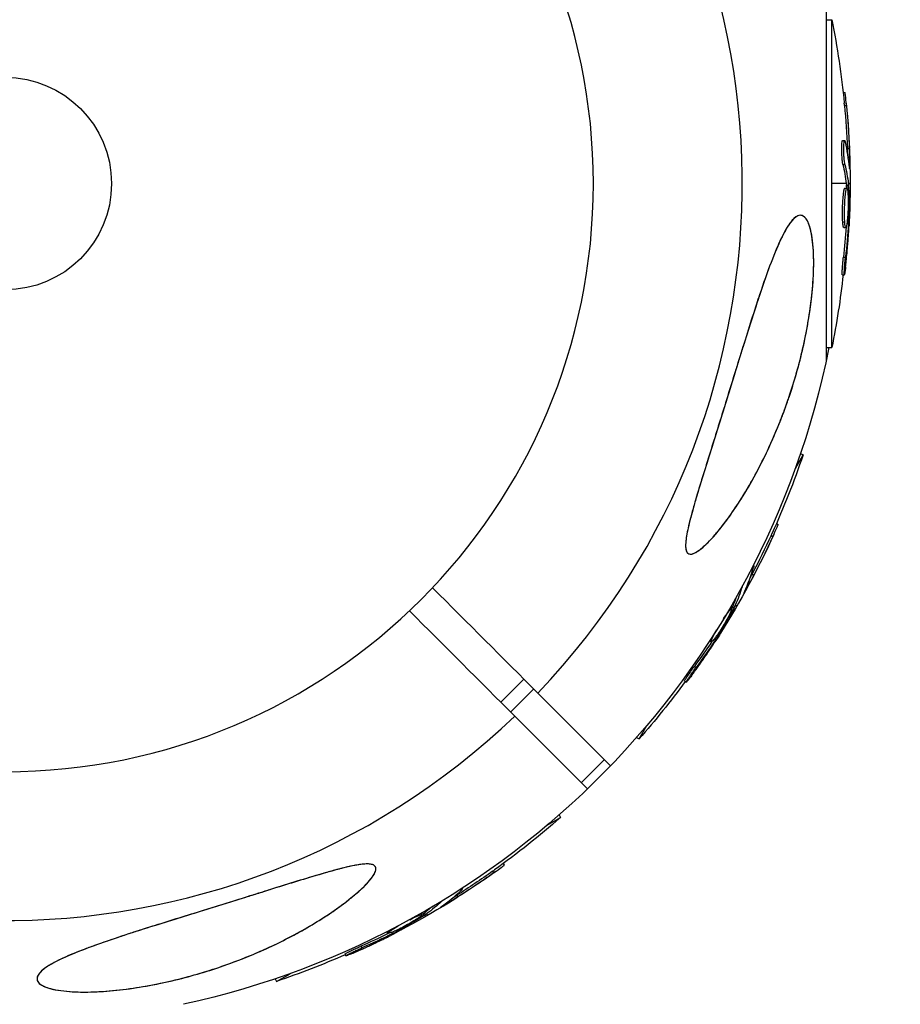
# Model space of a CAD drawing. Units: millimetres. Extents: x -4509 to 4509, y -1580 to 4509.
# Drawn here: x 2931 to 3039, y 2829 to 2949 of the extents above; entities that cross this region are included whole.
import ezdxf

# ---------------------------------------------------------------- set-up
doc = ezdxf.new("R2010")
doc.units = ezdxf.units.MM
doc.header["$LTSCALE"] = 20
doc.linetypes.add('HIDDEN', pattern=[9.525, 6.35, -3.175])
doc.layers.add('2d', color=230, linetype='Continuous')
doc.layers.add('EN-Safetyzone', color=93, linetype='HIDDEN')

msp = doc.modelspace()

# ---------------------------------------------------------------- linework, layer by layer
at = {"layer": '2d'}
for p, q in [((3029.51, 2950.66), (3029.51, 2907.34)), ((3029.51, 2949.07), (3030.2, 2949.07)), ((3030.2, 2908.93), (3030.2, 2949.07)), ((3031.58, 2940.17), (3031.81, 2940.17)), ((3031.74, 2938.58), (3031.99, 2938.58)), ((3031.52, 2934.29), (3031.77, 2934.29)), ((3031.67, 2933.79), (3031.67, 2933.79)), ((3032.09, 2933.32), (3032.34, 2933.32)), ((3031.55, 2931.36), (3031.8, 2931.36)), ((3032.32, 2931.27), (3032.39, 2931.27)), ((3031.96, 2929), (3030.2, 2929)), ((3031.79, 2928.43), (3032.04, 2928.43)), ((3031.99, 2928.8), (3032.24, 2928.8)), ((3032, 2928.62), (3032.25, 2928.62)), ((3032.44, 2929), (3032.21, 2929)), ((3031.56, 2927), (3031.56, 2927)), ((3031.76, 2925.84), (3031.76, 2925.84)), ((3031.76, 2925.84), (3031.76, 2925.84)), ((3032.11, 2924.73), (3032.26, 2924.73)), ((3031.53, 2924.33), (3031.78, 2924.33)), ((3031.65, 2923.64), (3031.9, 2923.64)), ((3032.04, 2924.12), (3032.23, 2924.12)), ((3031.62, 2920), (3031.87, 2920)), ((3031.48, 2917.84), (3031.73, 2917.84)), ((3029.51, 2908.93), (3030.2, 2908.93)), ((3029.51, 2908.93), (3029.51, 2907.35)), ((3025.73, 2894.13), (3026.68, 2895.78)), ((3026.37, 2895.96), (3026.68, 2895.78)), ((3023.42, 2887.38), (3023.62, 2887.26)), ((3022.76, 2885.93), (3022.98, 2885.8)), ((3020.44, 2881.2), (3020.66, 2881.07)), ((3020.57, 2882.24), (3020.64, 2882.19)), ((3019.2, 2879.65), (3019.21, 2879.64)), ((3019.61, 2879.3), (3019.68, 2879.27)), ((3018.17, 2877.52), (3018.04, 2877.59)), ((3017.76, 2877.1), (3017.95, 2876.99)), ((3018.01, 2877.17), (3018.22, 2877.04)), ((3018.09, 2877.33), (3018.31, 2877.21)), ((3018.58, 2877.28), (3018.39, 2877.39)), ((3015.24, 2873.02), (3015.44, 2872.91)), ((3015.62, 2873.6), (3015.67, 2873.57)), ((3015.8, 2873.25), (3015.96, 2873.16)), ((3016.16, 2873.74), (3016.28, 2873.67)), ((3013.37, 2869.9), (3013.58, 2869.77)), ((2992.49, 2868.33), (2989.67, 2865.51)), ((3012.17, 2868.1), (3012.39, 2867.97)), ((2993.7, 2867.13), (2990.87, 2864.3)), ((2994.2, 2866.63), (3003.11, 2857.72)), ((3000.28, 2854.89), (2991.37, 2863.8)), ((3006.61, 2861.02), (3007.56, 2862.67)), ((3006.3, 2861.2), (3006.61, 2861.02)), ((3002.35, 2858.48), (2999.52, 2855.65)), ((2995.33, 2850.44), (2996.98, 2851.39)), ((2996.8, 2851.7), (2996.98, 2851.39)), ((2989.96, 2845.75), (2990.08, 2845.55)), ((2988.66, 2844.81), (2988.79, 2844.6)), ((2984.92, 2842.72), (2984.96, 2842.64)), ((2984.29, 2841.88), (2984.41, 2841.67)), ((2982.44, 2841.16), (2982.44, 2841.15)), ((2982.63, 2840.65), (2982.66, 2840.59)), ((2979.92, 2839.67), (2980.03, 2839.48)), ((2980.17, 2839.61), (2980.29, 2839.39)), ((2980.32, 2839.71), (2980.45, 2839.49)), ((2980.48, 2839.83), (2980.41, 2839.96)), ((2980.72, 2839.42), (2980.61, 2839.61)), ((2975.7, 2837.4), (2975.81, 2837.2)), ((2976.29, 2837.32), (2976.39, 2837.16)), ((2976.31, 2837.71), (2976.35, 2837.66)), ((2976.85, 2837.57), (2976.93, 2837.44)), ((2972.51, 2835.63), (2972.64, 2835.42)), ((2970.58, 2834.67), (2970.7, 2834.46)), ((2962.22, 2831.32), (2963.87, 2832.27)), ((2962.04, 2831.63), (2962.22, 2831.32))]:
    msp.add_line(p, q, dxfattribs=at)
at = {"layer": '2d', "extrusion": (0, 0, -1)}
msp.add_circle((-2929, 2929), 72, dxfattribs=at)
at = {"layer": '2d'}
msp.add_circle((2929, 2929), 13, dxfattribs=at)
for start, end in [(316.2701, 133.7299), (136.2701, 313.7299)]:
    msp.add_arc((2929, 2929), 90.23, start, end, dxfattribs=at)
at = {"layer": '2d', "extrusion": (0, 0, -1)}
for centre, radius, start, end in [((-2929.69, 2929), 102.5, 168.708, 174.4788), ((-2929.94, 2929), 102.5, 174.4787, 182.1677), ((-2929, 2929), 102.82, 181.2164, 181.217), ((-2929, 2929), 102.82, 182.0913, 182.0923), ((-2929.69, 2929), 102.5, 186.2489, 191.292), ((-2929, 2929), 102.82, 191.2564, 257.7507), ((-2929.59, 2928.66), 102.5, 198.708, 204.4788), ((-2929.81, 2928.53), 102.5, 204.4787, 212.1677), ((-2929.59, 2928.66), 102.5, 216.2489, 221.292), ((-2929.34, 2928.41), 102.5, 228.708, 234.4788), ((-2929.47, 2928.19), 102.5, 234.4787, 242.1677), ((-2929.34, 2928.41), 102.5, 246.2489, 251.292)]:
    msp.add_arc(centre, radius, start, end, dxfattribs=at)
for centre, major_axis, ratio, start_param, end_param in [((2929.69, 2929.26), (-102.49, 0), 0.987104, 3.049326, 3.10138), ((2929.94, 2929.26), (-102.49, 0), 0.987104, 3.049326, 3.10138), ((2929.69, 2926.18), (102.45, 0), 0.473523, -0.106952, -0.058139), ((2929.94, 2926.18), (102.45, 0), 0.473523, -0.106952, -0.058139), ((2929.69, 2926.18), (102.45, 0), 0.473523, -0.058139, -0.054049), ((2929.94, 2926.18), (102.45, 0), 0.473523, -0.058139, -0.054049), ((2929.69, 2929.81), (102.48, 0), 0.926659, 0.064437, 0.103512), ((2929.94, 2929.81), (-102.48, 0), 0.926659, 3.201605, 3.245104), ((2929.72, 2928.88), (-88.76, 51.24), 0.987104, 3.049326, 3.10138), ((2929.94, 2928.75), (-88.76, 51.24), 0.987104, 3.049326, 3.10138), ((2928.4, 2926.09), (-88.72, 51.23), 0.473523, 3.034641, 3.083454), ((2928.19, 2926.22), (-88.72, 51.23), 0.473523, 3.083454, 3.087544), ((2928.19, 2926.22), (-88.72, 51.23), 0.473523, 3.062294, 3.083454), ((2928.4, 2926.09), (-88.72, 51.23), 0.473523, 3.083454, 3.087544), ((2930, 2929.36), (-88.75, 51.24), 0.926659, 3.206029, 3.245104), ((2930.22, 2929.24), (-88.75, 51.24), 0.926659, 3.201605, 3.245104), ((2929.57, 2928.53), (-51.24, 88.76), 0.987104, 3.049326, 3.10138), ((2929.69, 2928.32), (-51.24, 88.76), 0.987104, 3.049326, 3.10138), ((2926.9, 2927), (-51.23, 88.72), 0.473523, 3.062294, 3.083454), ((2927.03, 2926.78), (-51.23, 88.72), 0.473523, 3.034641, 3.083454), ((2926.9, 2927), (-51.23, 88.72), 0.473523, 3.083454, 3.087544), ((2927.03, 2926.78), (-51.23, 88.72), 0.473523, 3.083454, 3.087544), ((2930.05, 2928.81), (-51.24, 88.75), 0.926659, 3.206029, 3.245104), ((2930.17, 2928.6), (-51.24, 88.75), 0.926659, 3.201605, 3.245104)]:
    msp.add_ellipse(centre, major_axis=major_axis, ratio=ratio, start_param=start_param, end_param=end_param, dxfattribs=at)
at = {"layer": '2d'}
for centre, major_axis in [((2929.94, 2929.01), (-102.5, 0)), ((2929.81, 2928.54), (-88.77, 51.25)), ((2929.47, 2928.19), (-51.25, 88.77))]:
    msp.add_ellipse(centre, major_axis=major_axis, ratio=0.465742, start_param=3.183029, end_param=3.24863, dxfattribs=at)
for points, knots in [([(3031.99, 2938.58), (3031.94, 2939.07), (3031.9, 2939.52), (3031.84, 2940.04), (3031.82, 2940.17), (3031.81, 2940.17)], [0, 0, 0, 0, 0.25, 0.25, 0.4513626, 0.4513626, 0.4513626, 0.4513626]), ([(3031.74, 2938.58), (3031.73, 2938.64), (3031.73, 2938.7), (3031.72, 2938.79), (3031.72, 2938.82), (3031.71, 2938.85), (3031.71, 2938.86), (3031.71, 2938.86)], [0, 0, 0, 0, 0.03125, 0.03125, 0.046875, 0.046875, 0.04983203, 0.04983203, 0.04983203, 0.04983203]), ([(3031.55, 2931.36), (3031.54, 2931.41), (3031.53, 2931.46), (3031.51, 2931.59), (3031.5, 2931.67), (3031.48, 2931.82), (3031.47, 2931.91), (3031.46, 2932.09), (3031.45, 2932.18), (3031.43, 2932.47), (3031.42, 2932.68), (3031.41, 2933.08), (3031.41, 2933.28), (3031.41, 2933.55), (3031.41, 2933.64), (3031.42, 2933.79), (3031.43, 2933.87), (3031.44, 2934.06), (3031.46, 2934.16), (3031.48, 2934.25), (3031.49, 2934.27), (3031.51, 2934.28), (3031.51, 2934.29), (3031.52, 2934.29), (3031.52, 2934.29), (3031.52, 2934.29)], [0, 0, 0, 0, 0.0625, 0.0625, 0.125, 0.125, 0.1875, 0.1875, 0.25, 0.25, 0.375, 0.375, 0.5, 0.5, 0.5625, 0.5625, 0.625, 0.625, 0.75, 0.75, 0.8125, 0.8125, 0.84375, 0.84375, 0.8451889, 0.8451889, 0.8451889, 0.8451889]), ([(3031.8, 2931.36), (3031.78, 2931.44), (3031.76, 2931.55), (3031.75, 2931.68), (3031.73, 2931.81), (3031.72, 2931.96), (3031.7, 2932.12), (3031.69, 2932.28), (3031.68, 2932.46), (3031.67, 2932.63), (3031.66, 2932.81), (3031.66, 2932.99), (3031.66, 2933.15), (3031.66, 2933.32), (3031.66, 2933.48), (3031.66, 2933.62), (3031.67, 2933.76), (3031.68, 2933.89), (3031.69, 2933.99), (3031.7, 2934.09), (3031.71, 2934.17), (3031.73, 2934.22), (3031.74, 2934.27), (3031.76, 2934.29), (3031.78, 2934.28), (3031.8, 2934.28), (3031.81, 2934.24), (3031.83, 2934.17), (3031.84, 2934.15), (3031.84, 2934.13), (3031.85, 2934.11)], [0, 0, 0, 0, 0.108263, 0.108263, 0.108263, 0.216637, 0.216637, 0.216637, 0.324631, 0.324631, 0.324631, 0.431995, 0.431995, 0.431995, 0.53889, 0.53889, 0.53889, 0.64568, 0.64568, 0.64568, 0.75277, 0.75277, 0.75277, 0.860435, 0.860435, 0.860435, 0.968703, 0.968703, 0.968703, 1, 1, 1, 1]), ([(3032.35, 2930.98), (3032.36, 2930.91), (3032.36, 2930.85), (3032.37, 2930.83), (3032.37, 2930.8), (3032.38, 2930.8), (3032.38, 2930.84), (3032.39, 2930.87), (3032.39, 2930.93), (3032.39, 2931.02), (3032.39, 2931.09), (3032.39, 2931.17), (3032.39, 2931.27)], [0, 0, 0, 0, 0.263282, 0.263282, 0.263282, 0.526692, 0.526692, 0.526692, 0.789921, 0.789921, 0.789921, 1, 1, 1, 1]), ([(3031.53, 2924.33), (3031.52, 2924.44), (3031.51, 2924.56), (3031.51, 2924.83), (3031.5, 2924.96), (3031.5, 2925.26), (3031.5, 2925.41), (3031.5, 2925.64), (3031.5, 2925.71), (3031.51, 2925.87), (3031.51, 2925.95), (3031.52, 2926.18), (3031.52, 2926.34), (3031.53, 2926.57), (3031.54, 2926.65), (3031.55, 2926.8), (3031.55, 2926.87), (3031.56, 2927.09), (3031.57, 2927.23), (3031.59, 2927.43), (3031.6, 2927.49), (3031.61, 2927.61), (3031.62, 2927.67), (3031.63, 2927.78), (3031.64, 2927.83), (3031.65, 2927.93), (3031.66, 2927.98), (3031.67, 2928.07), (3031.68, 2928.11), (3031.69, 2928.18), (3031.7, 2928.22), (3031.71, 2928.26), (3031.71, 2928.27), (3031.72, 2928.3), (3031.73, 2928.34), (3031.74, 2928.37), (3031.75, 2928.39), (3031.75, 2928.39), (3031.76, 2928.4), (3031.76, 2928.41), (3031.77, 2928.43), (3031.78, 2928.43), (3031.79, 2928.43), (3031.79, 2928.43), (3031.79, 2928.43)], [0.499999, 0.499999, 0.499999, 0.499999, 0.5312491, 0.5312491, 0.5624991, 0.5624991, 0.5937492, 0.5937492, 0.6093742, 0.6093742, 0.6249992, 0.6249992, 0.6562493, 0.6562493, 0.6718743, 0.6718743, 0.6874994, 0.6874994, 0.7187494, 0.7187494, 0.7343745, 0.7343745, 0.7499995, 0.7499995, 0.7656245, 0.7656245, 0.7812496, 0.7812496, 0.7968746, 0.7968746, 0.8124996, 0.8124996, 0.8203121, 0.8203121, 0.8281247, 0.8437497, 0.8437497, 0.8476559, 0.8476559, 0.8515622, 0.8593747, 0.8749997, 0.8749997, 0.8758243, 0.8758243, 0.8758243, 0.8758243]), ([(3031.78, 2924.33), (3031.75, 2924.77), (3031.74, 2925.4), (3031.78, 2926.65), (3031.82, 2927.28), (3031.92, 2928.17), (3031.99, 2928.43), (3032.1, 2928.44), (3032.14, 2928.19), (3032.17, 2927.75)], [0.5, 0.5, 0.5, 0.5, 0.625, 0.625, 0.75, 0.75, 0.875, 0.875, 0.9988689, 0.9988689, 0.9988689, 0.9988689]), ([(3032.25, 2928.62), (3032.25, 2928.66), (3032.24, 2928.7), (3032.24, 2928.73), (3032.24, 2928.76), (3032.24, 2928.78), (3032.24, 2928.8)], [0, 0, 0, 0, 0.536906, 0.536906, 0.536906, 1, 1, 1, 1]), ([(3032.25, 2928.62), (3032.26, 2928.29), (3032.26, 2927.97), (3032.27, 2927.32), (3032.27, 2927), (3032.28, 2926.35), (3032.27, 2926.02), (3032.27, 2925.54), (3032.27, 2925.37), (3032.26, 2925.05), (3032.26, 2924.89), (3032.26, 2924.73)], [0, 0, 0, 0, 0.25, 0.25, 0.5, 0.5, 0.75, 0.75, 0.875, 0.875, 1, 1, 1, 1]), ([(3032.17, 2927.74), (3032.2, 2927.29), (3032.2, 2926.67), (3032.17, 2925.42), (3032.12, 2924.79), (3032.02, 2923.9), (3031.96, 2923.64), (3031.85, 2923.64), (3031.8, 2923.89), (3031.78, 2924.32)], [0, 0, 0, 0, 0.125, 0.125, 0.25, 0.25, 0.375, 0.375, 0.4988549, 0.4988549, 0.4988549, 0.4988549]), ([(3018.94, 2907.8), (3019.61, 2909.97), (3020.29, 2912.16), (3021.98, 2917.32), (3022.89, 2919.85), (3024.29, 2922.95), (3024.81, 2923.87), (3025.63, 2924.84), (3025.97, 2925.1), (3026.57, 2925.14), (3026.82, 2925), (3027.27, 2924.38), (3027.47, 2923.89), (3027.79, 2922.53), (3027.91, 2921.57), (3028, 2919.28), (3027.97, 2918.08), (3027.81, 2915.78), (3027.69, 2914.67), (3027.35, 2912.27), (3027.11, 2910.96), (3026.39, 2907.58), (3025.82, 2905.49), (3024.73, 2902.16), (3024.26, 2900.87), (3022.72, 2897.03), (3021.51, 2894.52), (3019.04, 2890.21), (3017.88, 2888.49), (3016.1, 2886.2), (3015.29, 2885.27), (3014.14, 2884.24), (3013.72, 2883.92), (3013.11, 2883.64), (3012.89, 2883.6), (3012.57, 2883.71), (3012.46, 2883.83), (3012.31, 2884.23), (3012.29, 2884.51), (3012.31, 2885.34), (3012.42, 2885.97), (3012.82, 2887.87), (3013.27, 2889.49), (3014.39, 2893.2), (3015.02, 2895.21), (3016.22, 2899.06), (3016.82, 2900.98), (3017.92, 2904.52), (3018.43, 2906.17), (3018.94, 2907.8)], [0, 0, 0, 0, 6.898473, 6.898473, 17.02274, 17.02274, 23.86477, 23.86477, 28.697089, 28.697089, 32.623946, 32.623946, 36.751298, 36.751298, 41.705645, 41.705645, 46.382368, 46.382368, 50.544479, 50.544479, 55.396508, 55.396508, 63.243305, 63.243305, 68.339184, 68.339184, 78.631152, 78.631152, 87.630691, 87.630691, 93.68228, 93.68228, 96.904069, 96.904069, 98.991578, 98.991578, 100.728018, 100.728018, 102.631266, 102.631266, 105.677874, 105.677874, 111.815244, 111.815244, 118.148023, 118.148023, 124.143115, 124.143115, 129.295875, 129.295875, 129.295875, 129.295875]), ([(3025.49, 2924.66), (3025.3, 2924.47), (3025.11, 2924.23), (3024.74, 2923.68), (3024.56, 2923.37), (3024.19, 2922.69), (3024.01, 2922.33), (3023.65, 2921.55), (3023.48, 2921.15), (3022.96, 2919.89), (3022.62, 2919), (3021.94, 2917.13), (3021.61, 2916.16), (3020.95, 2914.18), (3020.63, 2913.17), (3019.98, 2911.14), (3019.66, 2910.11), (3019.17, 2908.54), (3019.01, 2908.02), (3018.68, 2906.97), (3018.51, 2906.44), (3018.02, 2904.85), (3017.7, 2903.79), (3016.71, 2900.63), (3016.06, 2898.53), (3015.08, 2895.4), (3014.75, 2894.35), (3014.11, 2892.27), (3013.79, 2891.23), (3013.34, 2889.69), (3013.2, 2889.18), (3012.93, 2888.18), (3012.8, 2887.68), (3012.57, 2886.71), (3012.47, 2886.24), (3012.36, 2885.57), (3012.34, 2885.34), (3012.3, 2884.92), (3012.29, 2884.73), (3012.31, 2884.36), (3012.33, 2884.2), (3012.4, 2884), (3012.42, 2883.94), (3012.48, 2883.83), (3012.52, 2883.78), (3012.64, 2883.68), (3012.74, 2883.64), (3012.98, 2883.63), (3013.1, 2883.65), (3013.37, 2883.75), (3013.51, 2883.83), (3013.8, 2884.01), (3013.95, 2884.11), (3014.25, 2884.34), (3014.4, 2884.47), (3014.7, 2884.74), (3014.86, 2884.89), (3015.01, 2885.04)], [0.0083549, 0.0083549, 0.0083549, 0.0083549, 0.0100342, 0.0100342, 0.0117135, 0.0117135, 0.0133928, 0.0133928, 0.0150721, 0.0150721, 0.0184307, 0.0184307, 0.0217893, 0.0217893, 0.0251479, 0.0251479, 0.0285065, 0.0285065, 0.0301858, 0.0301858, 0.0318651, 0.0318651, 0.0352237, 0.0352237, 0.0419409, 0.0419409, 0.0452995, 0.0452995, 0.0486581, 0.0486581, 0.0503374, 0.0503374, 0.0520167, 0.0520167, 0.053696, 0.053696, 0.05453565, 0.05453565, 0.0553753, 0.0553753, 0.05621495, 0.05621495, 0.05663477, 0.05663477, 0.0570546, 0.0570546, 0.05789425, 0.05789425, 0.0587339, 0.0587339, 0.05957355, 0.05957355, 0.0604132, 0.0604132, 0.06125285, 0.06125285, 0.0620925, 0.0620925, 0.0620925, 0.0620925]), ([(3015.01, 2885.04), (3015.3, 2885.33), (3015.59, 2885.65), (3016.17, 2886.31), (3016.45, 2886.66), (3017.3, 2887.73), (3017.84, 2888.49), (3018.91, 2890.09), (3019.43, 2890.91), (3020.42, 2892.6), (3020.89, 2893.46), (3022.26, 2896.11), (3023.1, 2897.96), (3024.05, 2900.36), (3024.24, 2900.85), (3024.6, 2901.83), (3024.78, 2902.33), (3025.28, 2903.83), (3025.6, 2904.84), (3026.18, 2906.88), (3026.44, 2907.92), (3026.8, 2909.49), (3026.91, 2910.02), (3027.12, 2911.08), (3027.22, 2911.62), (3027.49, 2913.22), (3027.64, 2914.29), (3027.81, 2915.89), (3027.86, 2916.42), (3027.93, 2917.49), (3027.95, 2918.01), (3027.98, 2919.05), (3027.98, 2919.56), (3027.95, 2920.55), (3027.93, 2921.04), (3027.84, 2921.97), (3027.78, 2922.41), (3027.63, 2923.23), (3027.54, 2923.6), (3027.37, 2924.08), (3027.31, 2924.23), (3027.18, 2924.49), (3027.11, 2924.6), (3026.97, 2924.8), (3026.89, 2924.88), (3026.73, 2925.01), (3026.65, 2925.06), (3026.4, 2925.14), (3026.22, 2925.13), (3025.86, 2924.98), (3025.68, 2924.84), (3025.49, 2924.66)], [0.0620925, 0.0620925, 0.0620925, 0.0620925, 0.06372976, 0.06372976, 0.06536702, 0.06536702, 0.06864154, 0.06864154, 0.07191606, 0.07191606, 0.07519057, 0.07519057, 0.08173961, 0.08173961, 0.08337687, 0.08337687, 0.08501413, 0.08501413, 0.08828865, 0.08828865, 0.09156317, 0.09156317, 0.09320043, 0.09320043, 0.09483769, 0.09483769, 0.09811221, 0.09811221, 0.09974947, 0.09974947, 0.10138673, 0.10138673, 0.10302399, 0.10302399, 0.10466125, 0.10466125, 0.10629851, 0.10629851, 0.10793576, 0.10793576, 0.10875439, 0.10875439, 0.10957302, 0.10957302, 0.11039165, 0.11039165, 0.11121028, 0.11121028, 0.11284754, 0.11284754, 0.1144848, 0.1144848, 0.1144848, 0.1144848]), ([(3032.23, 2924.12), (3032.23, 2924.2), (3032.24, 2924.28), (3032.24, 2924.36), (3032.25, 2924.45), (3032.25, 2924.53), (3032.25, 2924.61), (3032.25, 2924.65), (3032.26, 2924.69), (3032.26, 2924.73)], [0, 0, 0, 0, 0.404397, 0.404397, 0.404397, 0.80918, 0.80918, 0.80918, 1, 1, 1, 1]), ([(3031.65, 2923.64), (3031.65, 2923.64), (3031.64, 2923.64), (3031.63, 2923.66), (3031.62, 2923.67), (3031.61, 2923.7), (3031.6, 2923.72), (3031.59, 2923.76), (3031.58, 2923.79), (3031.57, 2923.88), (3031.56, 2923.95), (3031.54, 2924.08), (3031.54, 2924.13), (3031.53, 2924.22), (3031.53, 2924.27), (3031.53, 2924.32)], [1.375782, 1.375782, 1.375782, 1.375782, 1.3906242, 1.3906242, 1.4062492, 1.4062492, 1.4218741, 1.4218741, 1.4374991, 1.4374991, 1.4687491, 1.4687491, 1.484374, 1.484374, 1.4988524, 1.4988524, 1.4988524, 1.4988524]), ([(3031.88, 2918.8), (3031.91, 2919.03), (3031.93, 2919.24), (3031.96, 2919.56), (3031.98, 2919.71), (3032, 2919.89), (3032.01, 2919.98), (3032.01, 2920.01), (3032.01, 2920.04), (3032.01, 2920.05), (3032.03, 2920.17), (3032.04, 2920.33), (3032.06, 2920.51), (3032.06, 2920.59), (3032.07, 2920.64), (3032.07, 2920.67), (3032.08, 2920.8), (3032.1, 2920.96), (3032.11, 2921.15), (3032.12, 2921.23), (3032.12, 2921.27), (3032.13, 2921.3), (3032.13, 2921.31), (3032.14, 2921.43), (3032.15, 2921.6), (3032.17, 2921.78), (3032.17, 2921.87), (3032.18, 2921.9), (3032.18, 2921.93), (3032.18, 2921.94), (3032.19, 2922.07), (3032.2, 2922.23), (3032.21, 2922.41), (3032.22, 2922.5), (3032.22, 2922.54), (3032.22, 2922.56), (3032.22, 2922.57), (3032.23, 2922.7), (3032.24, 2922.86), (3032.26, 2923.04), (3032.26, 2923.13), (3032.26, 2923.17), (3032.26, 2923.19), (3032.27, 2923.21), (3032.28, 2923.44), (3032.29, 2923.65), (3032.3, 2923.85)], [0, 0, 0, 0, 0.125, 0.125, 0.1875, 0.21875, 0.234375, 0.242188, 0.242188, 0.25, 0.25, 0.3125, 0.34375, 0.359375, 0.359375, 0.375, 0.375, 0.4375, 0.46875, 0.484375, 0.492188, 0.492188, 0.5, 0.5, 0.5625, 0.59375, 0.609375, 0.617188, 0.617188, 0.625, 0.625, 0.6875, 0.71875, 0.734375, 0.742188, 0.742188, 0.75, 0.75, 0.8125, 0.84375, 0.859375, 0.867188, 0.867188, 0.875, 0.875, 1, 1, 1, 1]), ([(3031.48, 2917.84), (3031.48, 2917.84), (3031.48, 2917.84), (3031.47, 2917.84), (3031.46, 2917.88), (3031.46, 2918), (3031.46, 2918.05), (3031.46, 2918.16), (3031.47, 2918.23), (3031.48, 2918.44), (3031.49, 2918.62), (3031.51, 2918.9), (3031.52, 2919), (3031.54, 2919.2), (3031.54, 2919.3), (3031.56, 2919.51), (3031.57, 2919.61), (3031.59, 2919.81), (3031.6, 2919.91), (3031.62, 2920)], [0.3749154, 0.3749154, 0.3749154, 0.3749154, 0.375, 0.375, 0.5, 0.5, 0.5625, 0.5625, 0.625, 0.625, 0.75, 0.75, 0.8125, 0.8125, 0.875, 0.875, 0.9375, 0.9375, 1, 1, 1, 1]), ([(3031.88, 2918.8), (3031.86, 2918.64), (3031.84, 2918.49), (3031.83, 2918.36), (3031.81, 2918.23), (3031.79, 2918.11), (3031.78, 2918.03), (3031.76, 2917.95), (3031.75, 2917.89), (3031.74, 2917.86), (3031.73, 2917.83), (3031.72, 2917.84), (3031.72, 2917.87), (3031.71, 2917.9), (3031.71, 2917.96), (3031.71, 2918.05), (3031.71, 2918.14), (3031.72, 2918.25), (3031.73, 2918.38), (3031.73, 2918.51), (3031.74, 2918.67), (3031.76, 2918.83), (3031.77, 2918.99), (3031.78, 2919.17), (3031.8, 2919.34), (3031.81, 2919.52), (3031.83, 2919.7), (3031.85, 2919.87), (3031.86, 2919.91), (3031.86, 2919.96), (3031.87, 2920)], [0, 0, 0, 0, 0.108572, 0.108572, 0.108572, 0.217262, 0.217262, 0.217262, 0.325717, 0.325717, 0.325717, 0.433622, 0.433622, 0.433622, 0.540983, 0.540983, 0.540983, 0.648042, 0.648042, 0.648042, 0.755174, 0.755174, 0.755174, 0.862717, 0.862717, 0.862717, 0.970831, 0.970831, 0.970831, 1, 1, 1, 1]), ([(3022.98, 2885.8), (3023.19, 2886.25), (3023.37, 2886.66), (3023.58, 2887.14), (3023.63, 2887.26), (3023.62, 2887.26)], [0, 0, 0, 0, 0.25, 0.25, 0.4513626, 0.4513626, 0.4513626, 0.4513626]), ([(3022.76, 2885.93), (3022.79, 2885.98), (3022.81, 2886.03), (3022.85, 2886.12), (3022.86, 2886.14), (3022.88, 2886.17), (3022.88, 2886.18), (3022.88, 2886.19)], [0, 0, 0, 0, 0.03125, 0.03125, 0.046875, 0.046875, 0.04983203, 0.04983203, 0.04983203, 0.04983203]), ([(3020.47, 2882.03), (3020.51, 2882.09), (3020.55, 2882.13), (3020.57, 2882.16), (3020.61, 2882.19), (3020.64, 2882.2), (3020.65, 2882.19), (3020.66, 2882.17), (3020.66, 2882.13), (3020.64, 2882.06), (3020.64, 2882.04), (3020.63, 2882.02), (3020.62, 2882)], [0.671094, 0.671094, 0.671094, 0.671094, 0.75277, 0.75277, 0.75277, 0.8604355, 0.8604355, 0.8604355, 0.9687025, 0.9687025, 0.9687025, 1, 1, 1, 1]), ([(3019.49, 2879.04), (3019.46, 2878.97), (3019.44, 2878.92), (3019.43, 2878.9), (3019.43, 2878.87), (3019.43, 2878.87), (3019.45, 2878.9), (3019.47, 2878.93), (3019.5, 2878.98), (3019.55, 2879.05), (3019.58, 2879.11), (3019.63, 2879.18), (3019.68, 2879.27)], [0, 0, 0, 0, 0.263282, 0.263282, 0.263282, 0.526692, 0.526692, 0.526692, 0.789921, 0.789921, 0.789921, 1, 1, 1, 1]), ([(3017.72, 2876.32), (3017.52, 2875.92), (3017.21, 2875.38), (3016.55, 2874.31), (3016.2, 2873.79), (3015.67, 2873.08), (3015.49, 2872.88), (3015.39, 2872.93), (3015.47, 2873.17), (3015.67, 2873.56)], [0, 0, 0, 0, 0.125, 0.125, 0.25, 0.25, 0.375, 0.375, 0.4988549, 0.4988549, 0.4988549, 0.4988549]), ([(3018.22, 2877.04), (3018.07, 2876.76), (3017.91, 2876.48), (3017.59, 2875.91), (3017.44, 2875.63), (3017.11, 2875.06), (3016.95, 2874.78), (3016.7, 2874.37), (3016.62, 2874.23), (3016.45, 2873.95), (3016.37, 2873.81), (3016.28, 2873.67)], [0, 0, 0, 0, 0.25, 0.25, 0.5, 0.5, 0.75, 0.75, 0.875, 0.875, 1, 1, 1, 1]), ([(3016.93, 2875.71), (3017.12, 2875.99), (3017.3, 2876.25), (3017.72, 2876.82), (3017.9, 2877.01), (3018, 2876.96), (3017.92, 2876.73), (3017.72, 2876.33)], [0.6786617, 0.6786617, 0.6786617, 0.6786617, 0.75, 0.75, 0.875, 0.875, 0.9988689, 0.9988689, 0.9988689, 0.9988689]), ([(3018.22, 2877.04), (3018.24, 2877.08), (3018.26, 2877.12), (3018.28, 2877.14), (3018.29, 2877.17), (3018.3, 2877.19), (3018.31, 2877.21)], [0, 0, 0, 0, 0.536906, 0.536906, 0.536906, 1, 1, 1, 1]), ([(3013, 2868.73), (3013.13, 2868.91), (3013.26, 2869.08), (3013.45, 2869.34), (3013.54, 2869.47), (3013.64, 2869.61), (3013.69, 2869.68), (3013.72, 2869.71), (3013.73, 2869.73), (3013.74, 2869.74), (3013.81, 2869.84), (3013.9, 2869.97), (3014.01, 2870.12), (3014.05, 2870.18), (3014.08, 2870.23), (3014.1, 2870.25), (3014.17, 2870.36), (3014.27, 2870.49), (3014.37, 2870.64), (3014.42, 2870.71), (3014.45, 2870.75), (3014.46, 2870.77), (3014.47, 2870.78), (3014.54, 2870.88), (3014.63, 2871.01), (3014.73, 2871.16), (3014.78, 2871.24), (3014.81, 2871.27), (3014.82, 2871.29), (3014.83, 2871.3), (3014.9, 2871.4), (3014.99, 2871.53), (3015.09, 2871.69), (3015.14, 2871.76), (3015.16, 2871.79), (3015.18, 2871.81), (3015.18, 2871.82), (3015.25, 2871.93), (3015.34, 2872.06), (3015.44, 2872.21), (3015.49, 2872.29), (3015.51, 2872.32), (3015.53, 2872.34), (3015.53, 2872.35), (3015.66, 2872.55), (3015.78, 2872.72), (3015.89, 2872.89)], [0, 0, 0, 0, 0.125, 0.125, 0.1875, 0.21875, 0.234375, 0.242188, 0.242188, 0.25, 0.25, 0.3125, 0.34375, 0.359375, 0.359375, 0.375, 0.375, 0.4375, 0.46875, 0.484375, 0.492188, 0.492188, 0.5, 0.5, 0.5625, 0.59375, 0.609375, 0.617188, 0.617188, 0.625, 0.625, 0.6875, 0.71875, 0.734375, 0.742188, 0.742188, 0.75, 0.75, 0.8125, 0.84375, 0.859375, 0.867188, 0.867188, 0.875, 0.875, 1, 1, 1, 1]), ([(3015.96, 2873.16), (3016, 2873.22), (3016.05, 2873.29), (3016.09, 2873.36), (3016.14, 2873.43), (3016.18, 2873.51), (3016.23, 2873.57), (3016.25, 2873.61), (3016.27, 2873.64), (3016.28, 2873.67)], [0, 0, 0, 0, 0.404397, 0.404397, 0.404397, 0.80918, 0.80918, 0.80918, 1, 1, 1, 1]), ([(3012.17, 2868.1), (3012.17, 2868.1), (3012.17, 2868.1), (3012.16, 2868.1), (3012.18, 2868.14), (3012.23, 2868.24), (3012.26, 2868.29), (3012.32, 2868.38), (3012.35, 2868.44), (3012.47, 2868.62), (3012.57, 2868.77), (3012.73, 2869), (3012.78, 2869.08), (3012.9, 2869.25), (3012.96, 2869.33), (3013.08, 2869.5), (3013.13, 2869.58), (3013.25, 2869.74), (3013.31, 2869.82), (3013.37, 2869.9)], [0.3749154, 0.3749154, 0.3749154, 0.3749154, 0.375, 0.375, 0.5, 0.5, 0.5625, 0.5625, 0.625, 0.625, 0.75, 0.75, 0.8125, 0.8125, 0.875, 0.875, 0.9375, 0.9375, 1, 1, 1, 1]), ([(3013, 2868.73), (3012.9, 2868.6), (3012.81, 2868.47), (3012.73, 2868.37), (3012.65, 2868.26), (3012.58, 2868.18), (3012.52, 2868.11), (3012.47, 2868.05), (3012.43, 2868), (3012.41, 2867.98), (3012.38, 2867.97), (3012.38, 2867.97), (3012.39, 2868), (3012.4, 2868.03), (3012.43, 2868.09), (3012.48, 2868.16), (3012.52, 2868.24), (3012.58, 2868.33), (3012.65, 2868.44), (3012.73, 2868.55), (3012.81, 2868.68), (3012.9, 2868.81), (3013, 2868.95), (3013.1, 2869.09), (3013.2, 2869.24), (3013.3, 2869.38), (3013.4, 2869.53), (3013.5, 2869.66), (3013.53, 2869.7), (3013.56, 2869.74), (3013.58, 2869.77)], [0, 0, 0, 0, 0.108572, 0.108572, 0.108572, 0.217262, 0.217262, 0.217262, 0.325717, 0.325717, 0.325717, 0.433622, 0.433622, 0.433622, 0.540983, 0.540983, 0.540983, 0.648042, 0.648042, 0.648042, 0.755174, 0.755174, 0.755174, 0.862717, 0.862717, 0.862717, 0.970831, 0.970831, 0.970831, 1, 1, 1, 1]), ([(2954.69, 2840.45), (2956.58, 2841.04), (2958.49, 2841.64), (2962.32, 2842.84), (2964.32, 2843.46), (2968.18, 2844.63), (2969.91, 2845.13), (2971.96, 2845.57), (2972.67, 2845.69), (2973.57, 2845.71), (2973.86, 2845.68), (2974.23, 2845.5), (2974.33, 2845.38), (2974.39, 2845.06), (2974.35, 2844.86), (2974.09, 2844.29), (2973.8, 2843.9), (2972.82, 2842.8), (2971.86, 2841.94), (2969.36, 2840.02), (2967.84, 2839.01), (2964.63, 2837.13), (2962.87, 2836.21), (2958.8, 2834.36), (2956.41, 2833.43), (2952.03, 2832.05), (2950.03, 2831.52), (2946.75, 2830.83), (2945.47, 2830.61), (2943.1, 2830.28), (2942, 2830.17), (2939.69, 2830.02), (2938.48, 2830), (2936.2, 2830.11), (2935.26, 2830.25), (2933.97, 2830.59), (2933.52, 2830.78), (2932.97, 2831.22), (2932.86, 2831.46), (2932.91, 2832), (2933.11, 2832.3), (2933.91, 2833.04), (2934.63, 2833.47), (2936.76, 2834.53), (2938.51, 2835.22), (2942.86, 2836.75), (2945.26, 2837.52), (2949.62, 2838.89), (2951.62, 2839.5), (2953.97, 2840.23), (2954.33, 2840.34), (2954.69, 2840.45)], [0, 0, 0, 0, 5.941145, 5.941145, 12.141473, 12.141473, 18.568377, 18.568377, 21.852266, 21.852266, 23.833908, 23.833908, 25.455354, 25.455354, 27.237915, 27.237915, 30.065329, 30.065329, 35.581787, 35.581787, 41.843779, 41.843779, 48.495538, 48.495538, 56.766653, 56.766653, 63.301413, 63.301413, 67.391587, 67.391587, 70.925513, 70.925513, 74.916377, 74.916377, 79.059186, 79.059186, 82.355636, 82.355636, 85.343832, 85.343832, 88.788369, 88.788369, 93.702616, 93.702616, 101.30001, 101.30001, 109.025051, 109.025051, 115.294894, 115.294894, 116.417271, 116.417271, 116.417271, 116.417271]), ([(2972.96, 2842.99), (2973.26, 2843.3), (2973.54, 2843.6), (2973.89, 2844.04), (2973.99, 2844.19), (2974.17, 2844.48), (2974.24, 2844.62), (2974.34, 2844.89), (2974.37, 2845.02), (2974.36, 2845.19), (2974.35, 2845.25), (2974.32, 2845.35), (2974.29, 2845.39), (2974.18, 2845.52), (2974.08, 2845.58), (2973.8, 2845.67), (2973.64, 2845.69), (2973.28, 2845.71), (2973.08, 2845.7), (2972.66, 2845.66), (2972.44, 2845.64), (2971.76, 2845.53), (2971.29, 2845.43), (2970.32, 2845.2), (2969.82, 2845.07), (2968.81, 2844.8), (2968.3, 2844.65), (2966.77, 2844.21), (2965.74, 2843.9), (2963.67, 2843.26), (2962.63, 2842.93), (2961.05, 2842.44), (2960.52, 2842.27), (2959.46, 2841.94), (2958.93, 2841.77), (2957.34, 2841.28), (2956.29, 2840.95), (2953.13, 2839.97), (2951.03, 2839.32), (2947.92, 2838.35), (2946.89, 2838.03), (2945.35, 2837.54), (2944.84, 2837.38), (2943.82, 2837.05), (2943.32, 2836.88), (2941.84, 2836.39), (2940.87, 2836.06), (2939.46, 2835.55), (2939, 2835.38), (2938.11, 2835.04), (2937.68, 2834.87), (2936.43, 2834.35), (2935.66, 2834), (2934.81, 2833.54), (2934.64, 2833.45), (2934.33, 2833.26), (2934.18, 2833.17), (2933.77, 2832.89), (2933.53, 2832.7), (2933.34, 2832.51)], [0.04473557, 0.04473557, 0.04473557, 0.04473557, 0.04639673, 0.04639673, 0.04722731, 0.04722731, 0.04805789, 0.04805789, 0.04888847, 0.04888847, 0.04930376, 0.04930376, 0.04971905, 0.04971905, 0.05054964, 0.05054964, 0.05138022, 0.05138022, 0.0522108, 0.0522108, 0.05304138, 0.05304138, 0.05470254, 0.05470254, 0.0563637, 0.0563637, 0.05802487, 0.05802487, 0.06134719, 0.06134719, 0.06466952, 0.06466952, 0.06633068, 0.06633068, 0.06799184, 0.06799184, 0.07131417, 0.07131417, 0.07795882, 0.07795882, 0.08128114, 0.08128114, 0.0829423, 0.0829423, 0.08460347, 0.08460347, 0.08792579, 0.08792579, 0.08958696, 0.08958696, 0.09124812, 0.09124812, 0.09457044, 0.09457044, 0.09540102, 0.09540102, 0.09623161, 0.09623161, 0.09789277, 0.09789277, 0.09789277, 0.09789277]), ([(2988.66, 2844.81), (2988.71, 2844.85), (2988.76, 2844.88), (2988.83, 2844.94), (2988.86, 2844.95), (2988.89, 2844.97), (2988.89, 2844.98), (2988.9, 2844.98)], [0, 0, 0, 0, 0.03125, 0.03125, 0.046875, 0.046875, 0.04983203, 0.04983203, 0.04983203, 0.04983203]), ([(2988.79, 2844.6), (2989.19, 2844.88), (2989.56, 2845.15), (2989.98, 2845.46), (2990.08, 2845.54), (2990.08, 2845.55)], [0, 0, 0, 0, 0.25, 0.25, 0.4513626, 0.4513626, 0.4513626, 0.4513626]), ([(2933.34, 2832.51), (2933.16, 2832.32), (2933.02, 2832.14), (2932.91, 2831.87), (2932.89, 2831.78), (2932.88, 2831.61), (2932.89, 2831.52), (2932.97, 2831.26), (2933.1, 2831.11), (2933.4, 2830.89), (2933.52, 2830.82), (2933.78, 2830.69), (2933.93, 2830.63), (2934.25, 2830.52), (2934.42, 2830.47), (2934.79, 2830.37), (2934.98, 2830.33), (2935.59, 2830.22), (2936.03, 2830.16), (2936.95, 2830.07), (2937.44, 2830.05), (2938.44, 2830.02), (2938.95, 2830.02), (2939.98, 2830.05), (2940.51, 2830.07), (2941.57, 2830.14), (2942.11, 2830.19), (2943.71, 2830.36), (2944.78, 2830.51), (2946.9, 2830.86), (2947.97, 2831.08), (2950.08, 2831.56), (2951.12, 2831.82), (2954.18, 2832.69), (2956.16, 2833.36), (2959.05, 2834.5), (2959.99, 2834.9), (2961.86, 2835.75), (2962.77, 2836.19), (2964.55, 2837.11), (2965.41, 2837.59), (2967.09, 2838.57), (2967.91, 2839.08), (2969.48, 2840.14), (2970.24, 2840.69), (2971.33, 2841.54), (2971.68, 2841.82), (2972.35, 2842.41), (2972.66, 2842.7), (2972.96, 2842.99)], [0.09789277, 0.09789277, 0.09789277, 0.09789277, 0.09951406, 0.09951406, 0.10032471, 0.10032471, 0.10113536, 0.10113536, 0.10275666, 0.10275666, 0.1035673, 0.1035673, 0.10437795, 0.10437795, 0.1051886, 0.1051886, 0.10599925, 0.10599925, 0.10762055, 0.10762055, 0.10924184, 0.10924184, 0.11086314, 0.11086314, 0.11248443, 0.11248443, 0.11410573, 0.11410573, 0.11734832, 0.11734832, 0.12059092, 0.12059092, 0.12383351, 0.12383351, 0.13031869, 0.13031869, 0.13356129, 0.13356129, 0.13680388, 0.13680388, 0.14004647, 0.14004647, 0.14328907, 0.14328907, 0.14653166, 0.14653166, 0.14815295, 0.14815295, 0.14977425, 0.14977425, 0.14977425, 0.14977425]), ([(2984.73, 2842.59), (2984.79, 2842.62), (2984.85, 2842.64), (2984.89, 2842.65), (2984.94, 2842.66), (2984.96, 2842.65), (2984.96, 2842.63), (2984.97, 2842.61), (2984.94, 2842.58), (2984.9, 2842.53), (2984.88, 2842.51), (2984.87, 2842.5), (2984.85, 2842.48)], [0.671094, 0.671094, 0.671094, 0.671094, 0.75277, 0.75277, 0.75277, 0.8604355, 0.8604355, 0.8604355, 0.9687025, 0.9687025, 0.9687025, 1, 1, 1, 1]), ([(2982.39, 2840.49), (2982.33, 2840.44), (2982.28, 2840.41), (2982.27, 2840.39), (2982.25, 2840.38), (2982.25, 2840.37), (2982.28, 2840.39), (2982.31, 2840.4), (2982.37, 2840.43), (2982.44, 2840.47), (2982.5, 2840.5), (2982.58, 2840.54), (2982.66, 2840.59)], [0, 0, 0, 0, 0.263282, 0.263282, 0.263282, 0.526692, 0.526692, 0.526692, 0.789921, 0.789921, 0.789921, 1, 1, 1, 1]), ([(2979.49, 2839.02), (2979.12, 2838.78), (2978.58, 2838.46), (2977.48, 2837.86), (2976.92, 2837.59), (2976.1, 2837.23), (2975.84, 2837.15), (2975.78, 2837.25), (2975.97, 2837.41), (2976.34, 2837.65)], [0, 0, 0, 0, 0.125, 0.125, 0.25, 0.25, 0.375, 0.375, 0.4988549, 0.4988549, 0.4988549, 0.4988549]), ([(2980.29, 2839.39), (2980.01, 2839.22), (2979.74, 2839.06), (2979.18, 2838.72), (2978.9, 2838.56), (2978.34, 2838.23), (2978.06, 2838.07), (2977.64, 2837.83), (2977.49, 2837.75), (2977.21, 2837.6), (2977.07, 2837.52), (2976.93, 2837.44)], [0, 0, 0, 0, 0.25, 0.25, 0.5, 0.5, 0.75, 0.75, 0.875, 0.875, 1, 1, 1, 1]), ([(2978.51, 2838.88), (2978.81, 2839.04), (2979.09, 2839.17), (2979.75, 2839.45), (2980, 2839.53), (2980.06, 2839.43), (2979.87, 2839.27), (2979.5, 2839.03)], [0.6786617, 0.6786617, 0.6786617, 0.6786617, 0.75, 0.75, 0.875, 0.875, 0.9988689, 0.9988689, 0.9988689, 0.9988689]), ([(2980.29, 2839.39), (2980.33, 2839.42), (2980.36, 2839.44), (2980.39, 2839.45), (2980.41, 2839.47), (2980.43, 2839.48), (2980.45, 2839.49)], [0, 0, 0, 0, 0.536906, 0.536906, 0.536906, 1, 1, 1, 1]), ([(2971.61, 2834.8), (2971.81, 2834.89), (2972.01, 2834.98), (2972.3, 2835.11), (2972.45, 2835.17), (2972.61, 2835.25), (2972.69, 2835.28), (2972.72, 2835.3), (2972.74, 2835.31), (2972.75, 2835.31), (2972.87, 2835.36), (2973.01, 2835.43), (2973.18, 2835.51), (2973.25, 2835.54), (2973.3, 2835.56), (2973.32, 2835.57), (2973.44, 2835.63), (2973.59, 2835.7), (2973.75, 2835.77), (2973.84, 2835.81), (2973.87, 2835.83), (2973.89, 2835.84), (2973.9, 2835.84), (2974.02, 2835.9), (2974.16, 2835.97), (2974.33, 2836.04), (2974.41, 2836.08), (2974.44, 2836.1), (2974.47, 2836.11), (2974.48, 2836.12), (2974.59, 2836.17), (2974.73, 2836.24), (2974.9, 2836.32), (2974.98, 2836.36), (2975.01, 2836.38), (2975.04, 2836.39), (2975.05, 2836.39), (2975.16, 2836.45), (2975.3, 2836.52), (2975.47, 2836.6), (2975.55, 2836.64), (2975.58, 2836.66), (2975.6, 2836.67), (2975.61, 2836.67), (2975.83, 2836.78), (2976.02, 2836.87), (2976.19, 2836.96)], [0, 0, 0, 0, 0.125, 0.125, 0.1875, 0.21875, 0.234375, 0.242188, 0.242188, 0.25, 0.25, 0.3125, 0.34375, 0.359375, 0.359375, 0.375, 0.375, 0.4375, 0.46875, 0.484375, 0.492188, 0.492188, 0.5, 0.5, 0.5625, 0.59375, 0.609375, 0.617188, 0.617188, 0.625, 0.625, 0.6875, 0.71875, 0.734375, 0.742188, 0.742188, 0.75, 0.75, 0.8125, 0.84375, 0.859375, 0.867188, 0.867188, 0.875, 0.875, 1, 1, 1, 1]), ([(2976.39, 2837.16), (2976.46, 2837.19), (2976.53, 2837.23), (2976.61, 2837.27), (2976.68, 2837.31), (2976.76, 2837.35), (2976.83, 2837.39), (2976.86, 2837.41), (2976.89, 2837.42), (2976.93, 2837.44)], [0, 0, 0, 0, 0.404397, 0.404397, 0.404397, 0.80918, 0.80918, 0.80918, 1, 1, 1, 1]), ([(2970.58, 2834.67), (2970.58, 2834.67), (2970.58, 2834.67), (2970.57, 2834.68), (2970.6, 2834.71), (2970.71, 2834.77), (2970.75, 2834.79), (2970.85, 2834.84), (2970.91, 2834.88), (2971.1, 2834.97), (2971.25, 2835.05), (2971.51, 2835.17), (2971.6, 2835.22), (2971.78, 2835.3), (2971.87, 2835.34), (2972.06, 2835.43), (2972.15, 2835.47), (2972.34, 2835.56), (2972.43, 2835.59), (2972.51, 2835.63)], [0.3749154, 0.3749154, 0.3749154, 0.3749154, 0.375, 0.375, 0.5, 0.5, 0.5625, 0.5625, 0.625, 0.625, 0.75, 0.75, 0.8125, 0.8125, 0.875, 0.875, 0.9375, 0.9375, 1, 1, 1, 1]), ([(2971.61, 2834.8), (2971.46, 2834.74), (2971.32, 2834.68), (2971.2, 2834.63), (2971.07, 2834.58), (2970.97, 2834.54), (2970.89, 2834.51), (2970.81, 2834.48), (2970.75, 2834.46), (2970.72, 2834.46), (2970.7, 2834.45), (2970.69, 2834.46), (2970.72, 2834.48), (2970.74, 2834.5), (2970.8, 2834.53), (2970.87, 2834.57), (2970.95, 2834.62), (2971.05, 2834.67), (2971.17, 2834.73), (2971.29, 2834.79), (2971.42, 2834.86), (2971.57, 2834.93), (2971.72, 2835), (2971.88, 2835.07), (2972.04, 2835.15), (2972.2, 2835.22), (2972.36, 2835.29), (2972.51, 2835.36), (2972.56, 2835.38), (2972.6, 2835.4), (2972.64, 2835.42)], [0, 0, 0, 0, 0.108572, 0.108572, 0.108572, 0.217262, 0.217262, 0.217262, 0.325717, 0.325717, 0.325717, 0.433622, 0.433622, 0.433622, 0.540983, 0.540983, 0.540983, 0.648042, 0.648042, 0.648042, 0.755174, 0.755174, 0.755174, 0.862717, 0.862717, 0.862717, 0.970831, 0.970831, 0.970831, 1, 1, 1, 1])]:
    msp.add_open_spline(points, degree=3, knots=knots, dxfattribs=at)
for points in [[(3032.11, 2932.81), (3032.11, 2932.97), (3032.1, 2933.14), (3032.09, 2933.32)], [(3032.39, 2931.27), (3032.39, 2931.83), (3032.37, 2932.55), (3032.34, 2933.32)], [(3032, 2928.62), (3032, 2928.7), (3031.99, 2928.76), (3031.99, 2928.8)], [(3032, 2928.62), (3032, 2928.56), (3032, 2928.49), (3032, 2928.43)], [(3032, 2928.39), (3032, 2928.39), (3032, 2928.39), (3032, 2928.39)], [(3031.9, 2927.96), (3031.9, 2927.96), (3031.9, 2927.96), (3031.9, 2927.96)], [(3032.17, 2927.75), (3032.17, 2927.75), (3032.17, 2927.74), (3032.17, 2927.74)], [(3032.36, 2925.12), (3032.35, 2924.79), (3032.33, 2924.35), (3032.3, 2923.85)], [(3031.53, 2924.32), (3031.53, 2924.32), (3031.53, 2924.33), (3031.53, 2924.33)], [(3031.78, 2924.32), (3031.78, 2924.32), (3031.78, 2924.33), (3031.78, 2924.33)], [(3031.79, 2924.11), (3031.79, 2924.11), (3031.79, 2924.11), (3031.79, 2924.11)], [(3031.79, 2924.11), (3031.79, 2924.11), (3031.79, 2924.11), (3031.79, 2924.11)], [(3020.2, 2880.75), (3020.28, 2880.89), (3020.36, 2881.04), (3020.44, 2881.2)], [(3019.68, 2879.27), (3019.95, 2879.76), (3020.3, 2880.39), (3020.66, 2881.07)], [(2994.2, 2866.63), (2989.9, 2870.93), (2985.6, 2875.22), (2981.31, 2879.52)], [(3019.21, 2879.64), (3019.21, 2879.66), (3019.22, 2879.67), (3019.22, 2879.69)], [(2978.48, 2876.69), (2982.78, 2872.4), (2987.07, 2868.1), (2991.37, 2863.8)], [(3017.6, 2876.65), (3017.6, 2876.65), (3017.6, 2876.65), (3017.6, 2876.65)], [(3017.72, 2876.33), (3017.72, 2876.33), (3017.72, 2876.33), (3017.72, 2876.32)], [(3017.9, 2876.97), (3017.9, 2876.97), (3017.9, 2876.97), (3017.9, 2876.97)], [(3018.01, 2877.17), (3017.98, 2877.12), (3017.95, 2877.06), (3017.92, 2877.01)], [(3018.01, 2877.17), (3018.04, 2877.24), (3018.07, 2877.3), (3018.09, 2877.33)], [(3015.67, 2873.57), (3015.79, 2873.8), (3015.94, 2874.08), (3016.11, 2874.37)], [(3016.58, 2873.96), (3016.4, 2873.67), (3016.16, 2873.31), (3015.89, 2872.89)], [(3015.57, 2873.37), (3015.57, 2873.37), (3015.57, 2873.37), (3015.57, 2873.37)], [(3015.67, 2873.56), (3015.67, 2873.56), (3015.67, 2873.57), (3015.67, 2873.57)], [(2982.66, 2840.59), (2983.15, 2840.88), (2983.76, 2841.25), (2984.41, 2841.67)], [(2983.86, 2841.61), (2983.99, 2841.69), (2984.14, 2841.78), (2984.29, 2841.88)], [(2982.44, 2841.15), (2982.45, 2841.16), (2982.47, 2841.17), (2982.48, 2841.18)], [(2979.5, 2839.03), (2979.5, 2839.03), (2979.5, 2839.02), (2979.49, 2839.02)], [(2979.55, 2839.36), (2979.55, 2839.36), (2979.55, 2839.36), (2979.55, 2839.36)], [(2979.97, 2839.49), (2979.97, 2839.49), (2979.97, 2839.49), (2979.97, 2839.49)], [(2980.17, 2839.61), (2980.11, 2839.58), (2980.06, 2839.55), (2980.01, 2839.51)], [(2980.17, 2839.61), (2980.23, 2839.65), (2980.29, 2839.69), (2980.32, 2839.71)], [(2976.35, 2837.66), (2976.56, 2837.8), (2976.83, 2837.97), (2977.12, 2838.14)], [(2976.16, 2837.53), (2976.16, 2837.53), (2976.16, 2837.53), (2976.16, 2837.53)], [(2977.32, 2837.55), (2977.03, 2837.39), (2976.64, 2837.19), (2976.19, 2836.96)], [(2976.34, 2837.65), (2976.34, 2837.66), (2976.34, 2837.66), (2976.35, 2837.66)]]:
    msp.add_open_spline(points, degree=3, dxfattribs=at)
at = {"layer": 'EN-Safetyzone', "flags": 128}
msp.add_lwpolyline([(2929, -1580, 0.414214), (4509, 0), (4509, 2929, 0.414214), (2929, 4509), (-2929, 4509, 0.414214), (-4509, 2929), (-4509, 0, 0.414214), (-2929, -1580), (2929, -1580)], format="xyb", dxfattribs=at)

doc.saveas('drawing.dxf')
